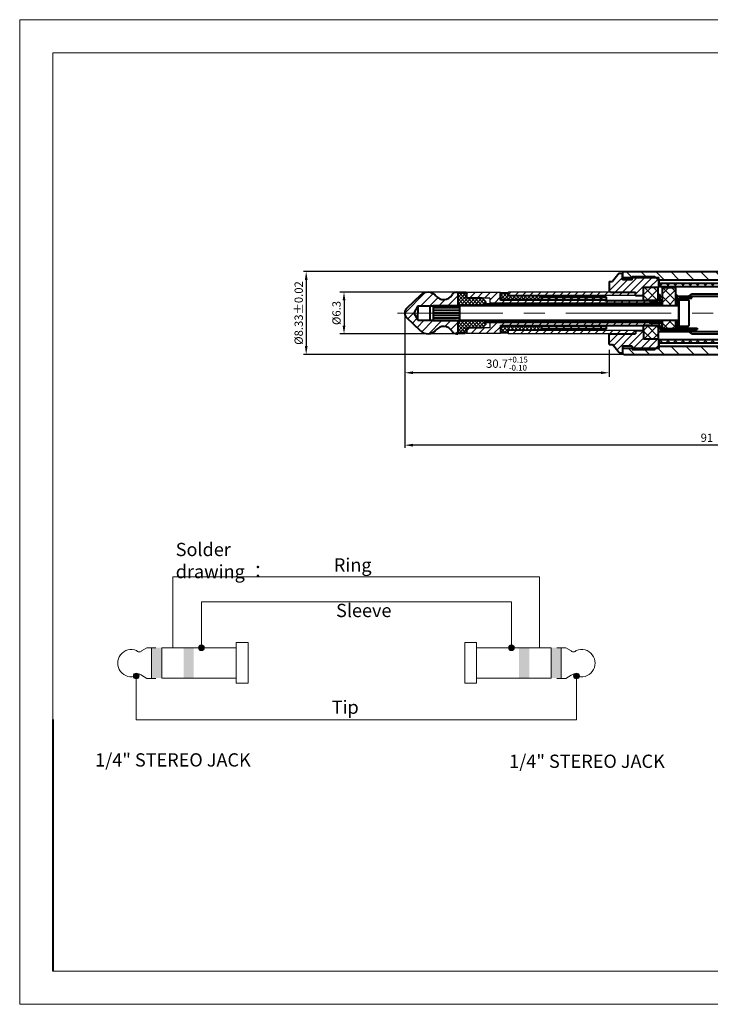
# Model space of a CAD drawing. Units: millimetres. Extents: x 2786 to 3206, y -187 to 110.
# Drawn here: x 2786 to 2994, y -187 to 110 of the extents above; entities that cross this region are included whole.
import ezdxf

# ---------------------------------------------------------------- set-up
doc = ezdxf.new("R2010")
doc.units = ezdxf.units.MM
doc.linetypes.add('ACAD_ISO08W100', pattern=[36, 24, -3, 6, -3])
doc.linetypes.add('CENTER', pattern=[50.8, 31.75, -6.35, 6.35, -6.35])
doc.layers.get('0').update_dxf_attribs({"lineweight": 40})
for name, color, linetype, lineweight in [('中心线层', 6, 'CENTER', 18), ('切线层', 7, 'Continuous', 18), ('剖面线层', 3, 'Continuous', 18), ('尺寸线层', 1, 'Continuous', 18), ('文本层', 7, 'Continuous', 18)]:
    doc.layers.add(name, color=color, linetype=linetype, lineweight=lineweight)
doc.styles.add('1', font='txt')
doc.styles.get("Standard").update_dxf_attribs({"font": 'swisscl.ttf'})
doc.dimstyles.new('ISO-25', dxfattribs={"dimtxt": 2.5, "dimasz": 2.5, "dimexe": 0.8, "dimexo": 0.2, "dimtad": 1, "dimlfac": 0.333333, "dimdsep": 46, "dimtxsty": 'Standard', "dimcen": 2.5, "dimadec": 0, "dimazin": 0, "dimtfac": 1, "dimtmove": 0, "dimatfit": 3, "dimfxl": 1, "dimarcsym": 0})
doc.dimstyles.get("Standard").update_dxf_attribs({"dimtxt": 2.5, "dimasz": 2.5, "dimexe": 1.25, "dimexo": 0.625, "dimtad": 1, "dimlfac": 0.5, "dimdsep": 46, "dimlunit": 6, "dimtxsty": 'Standard', "dimcen": 2.5, "dimadec": 0, "dimazin": 0, "dimtm": 0.1, "dimtfac": 0.5, "dimtmove": 0, "dimatfit": 3, "dimfxl": 1, "dimtolj": 1, "dimarcsym": 0})

# ---------------------------------------------------------------- blocks, each defined once
blk = doc.blocks.new('*D102')
at = {"layer": 'Defpoints', "color": 0}
for p in [(2901.8, 21.06), (2963.5, 10.69), (2901.8, 3.17)]:
    blk.add_point(p, dxfattribs=at)
at = {"layer": '尺寸线层', "color": 0, "lineweight": -2}
for p, q in [((2901.8, 20.44), (2901.8, 1.92)), ((2963.5, 10.06), (2963.5, 1.92)), ((2961, 3.17), (2904.3, 3.17))]:
    blk.add_line(p, q, dxfattribs=at)
at = {"layer": '尺寸线层', "color": 0}
for points in [[(2904.3, 3.59), (2904.3, 2.75), (2901.8, 3.17)], [(2961, 3.59), (2961, 2.75), (2963.5, 3.17)]]:
    blk.add_solid(points, dxfattribs=at)
at = {"layer": '尺寸线层', "color": 0, "insert": (2932.65, 5.9), "char_height": 2.5, "attachment_point": 5}
blk.add_mtext('\\A1;30.7{\\H0.7x;\\S+0.15^ -0.10;}', dxfattribs=at)
blk = doc.blocks.new('_None')
blk = doc.blocks.new('*D103')
at = {"layer": 'Defpoints', "color": 0}
for p in [(2921, 27.49), (2883.49, 14.89), (2920.7, 14.89)]:
    blk.add_point(p, dxfattribs=at)
at = {"layer": '尺寸线层', "color": 0, "lineweight": -2}
for p, q in [((2920.38, 27.49), (2882.24, 27.49)), ((2883.49, 24.99), (2883.49, 17.39)), ((2920.07, 14.89), (2882.24, 14.89))]:
    blk.add_line(p, q, dxfattribs=at)
at = {"layer": '尺寸线层', "color": 0}
for points in [[(2883.07, 24.99), (2883.91, 24.99), (2883.49, 27.49)], [(2883.07, 17.39), (2883.91, 17.39), (2883.49, 14.89)]]:
    blk.add_solid(points, dxfattribs=at)
at = {"layer": '尺寸线层', "color": 0, "insert": (2881.55, 21.19), "char_height": 2.5, "attachment_point": 5, "rotation": 90}
blk.add_mtext('%%c6.3', dxfattribs=at)
blk = doc.blocks.new('*D105')
at = {"layer": 'Defpoints', "color": 0}
for p in [(2968.6, 33.69), (2872.08, 8.69), (2967.9, 8.69)]:
    blk.add_point(p, dxfattribs=at)
at = {"layer": '尺寸线层', "color": 0, "lineweight": -2}
for p, q in [((2968.4, 33.69), (2871.28, 33.69)), ((2872.08, 31.19), (2872.08, 11.19)), ((2967.7, 8.69), (2871.28, 8.69))]:
    blk.add_line(p, q, dxfattribs=at)
at = {"layer": '尺寸线层', "color": 0}
for points in [[(2871.67, 31.19), (2872.5, 31.19), (2872.08, 33.69)], [(2871.67, 11.19), (2872.5, 11.19), (2872.08, 8.69)]]:
    blk.add_solid(points, dxfattribs=at)
at = {"layer": '尺寸线层', "color": 0, "insert": (2870.14, 21.19), "char_height": 2.5, "attachment_point": 5, "rotation": 90}
blk.add_mtext('%%c8.33%%p0.02', dxfattribs=at)
blk = doc.blocks.new('*D101')
at = {"layer": 'Defpoints', "color": 0}
for p in [(2901.81, 21.19), (3084.2, 21.19), (2901.81, -18.68)]:
    blk.add_point(p, dxfattribs=at)
at = {"layer": '尺寸线层', "color": 0, "lineweight": -2}
for p, q in [((2901.81, 20.99), (2901.81, -19.48)), ((3084.2, 20.99), (3084.2, -19.48)), ((3081.7, -18.68), (2904.31, -18.68))]:
    blk.add_line(p, q, dxfattribs=at)
at = {"layer": '尺寸线层', "color": 0}
for points in [[(2904.31, -18.26), (2904.31, -19.09), (2901.81, -18.68)], [(3081.7, -18.26), (3081.7, -19.09), (3084.2, -18.68)]]:
    blk.add_solid(points, dxfattribs=at)
at = {"layer": '尺寸线层', "color": 0, "insert": (2993, -16.77), "char_height": 2.5, "attachment_point": 5}
blk.add_mtext('91', dxfattribs=at)

msp = doc.modelspace()

# ---------------------------------------------------------------- hatches: boundary and pattern name
at = {"layer": '切线层', "lineweight": 20}
for points in [[(2841.315, -79.781, 1), (2839.578, -79.781, 1)], [(2934.873, -79.781, 1), (2933.136, -79.781, 1)], [(2821.669, -88.305, 1), (2819.932, -88.305, 1)], [(2954.519, -88.305, 1), (2952.782, -88.305, 1)]]:
    msp.add_hatch(color=0, dxfattribs=at).paths.add_polyline_path(points)
at = {"layer": '剖面线层'}
h = msp.add_hatch(dxfattribs=at)
h.set_pattern_fill('ANSI31', color=256, scale=0.5, angle=180, style=0)
h.set_pattern_definition([(225, (3020.9738, 231.2994), (1.122532, -1.122532), [])])
h.paths.add_polyline_path([(2971.497, 27.487), (2971.497, 26.487), (2973.897, 26.487), (2973.897, 28.987), (2978.497, 28.987), (2978.497, 30.987), (2978.297, 31.187), (2970.497, 31.187), (2967.497, 31.187), (2967.497, 33.187), (2966.497, 33.187), (2964.497, 30.687), (2963.497, 30.687), (2963.497, 27.887), (2963.897, 27.487)])
h.paths.add_polyline_path([(2963.897, 14.887), (2963.497, 14.487), (2963.497, 11.687), (2964.497, 11.687), (2966.497, 9.187), (2967.497, 9.187), (2967.497, 11.187), (2970.497, 11.187), (2978.297, 11.187), (2978.497, 11.387), (2978.497, 13.387), (2973.897, 13.387), (2973.897, 15.887), (2971.497, 15.887), (2971.497, 14.887)])
h.paths.add_polyline_path([(2970.497, 11.187), (2970.497, 10.187), (2977.297, 10.187), (2978.297, 11.187)], flags=16)
h.paths.add_polyline_path([(2978.297, 31.187), (2977.297, 32.187), (2970.497, 32.187), (2970.497, 31.187)], flags=16)
h = msp.add_hatch(dxfattribs=at)
h.set_pattern_fill('ANSI31', color=256, angle=90, style=0)
h.set_pattern_definition([(135, (2733.2772, -202.4496), (-2.245064, -2.245064), [])])
h.paths.add_polyline_path([(3007.497, 31.187), (3007.497, 31.887), (3018.497, 31.887), (3018.497, 33.287), (3018.097, 33.687), (2967.897, 33.687), (2967.497, 33.287), (2967.497, 31.887), (2978.497, 31.887), (2978.497, 31.187)])
h.paths.add_polyline_path([(2978.497, 11.187), (2978.497, 10.487), (2967.497, 10.487), (2967.497, 9.087), (2967.897, 8.687), (3018.097, 8.687), (3018.497, 9.087), (3018.497, 10.487), (3007.497, 10.487), (3007.497, 11.187)])
h = msp.add_hatch(dxfattribs=at)
h.set_pattern_fill('ANSI37', color=256, scale=0.5, angle=90, style=0)
h.set_pattern_definition([(135, (2784.828, -184.8711), (-1.122532, -1.122532), []), (225, (2784.828, -184.8711), (1.122532, -1.122532), [])])
h.paths.add_polyline_path([(3004.164, 30.187), (2978.497, 30.187), (2978.497, 29.187), (3003.784, 29.187)])
h.paths.add_polyline_path([(3007.497, 30.187), (3004.164, 30.187), (3003.784, 29.187), (3007.497, 29.187)])
at = {"layer": '剖面线层', "linetype": 'CENTER'}
h = msp.add_hatch(dxfattribs=at)
h.set_pattern_fill('ANSI37', color=256, scale=6, style=0)
h.set_pattern_definition([(225, (3079.4241, 403.8349), (0.5303301, -0.5303301), []), (315, (3079.4241, 403.8349), (0.5303301, 0.5303301), [])])
h.paths.add_polyline_path([(2917.797, 23.487), (2917.797, 27.187), (2920.497, 27.187), (2920.497, 25.687), (2925.197, 25.687), (2926.197, 24.687), (2926.197, 23.487)])
at = {"layer": '剖面线层'}
h = msp.add_hatch(dxfattribs=at)
h.set_pattern_fill('ANSI37', color=256, scale=0.25, style=0)
h.set_pattern_definition([(45, (2857.9647, -188.916), (-0.561266, 0.561266), []), (135, (2857.9647, -188.916), (-0.561266, -0.561266), [])])
h.paths.add_polyline_path([(2943.097, 25.187), (2943.097, 25.847), (2942.592, 26.392), (2932.897, 26.487), (2932.897, 27.187), (2930.697, 27.187), (2930.697, 25.187)])
h.paths.add_polyline_path([(2930.697, 17.187), (2930.697, 15.187), (2932.897, 15.187), (2932.897, 15.887), (2942.592, 15.982), (2943.097, 16.487), (2943.097, 17.187)])
h = msp.add_hatch(dxfattribs=at)
h.set_pattern_fill('ANSI37', color=256, scale=0.6, style=0)
h.set_pattern_definition([(315, (2857.9647, 231.2891), (-1.347038, -1.347038), []), (225, (2857.9647, 231.2891), (-1.347038, 1.347038), [])])
h.paths.add_polyline_path([(2978.297, 24.987), (2973.897, 24.987), (2973.897, 26.787), (2973.897, 28.987), (2978.297, 28.987)])
h = msp.add_hatch(dxfattribs=at)
h.set_pattern_fill('ANSI31', color=256, scale=0.3, style=0)
h.set_pattern_definition([(45, (2857.9647, -188.916), (-0.6735192, 0.6735192), [])])
h.paths.add_polyline_path([(2978.897, 26.787), (2978.297, 26.787), (2978.297, 24.987), (2978.897, 24.987)])
h.paths.add_polyline_path([(2988.497, 16.187), (2978.897, 16.187), (2978.897, 17.387), (2978.297, 17.387), (2978.297, 16.187, 0.4142136), (2978.897, 15.587), (2988.497, 15.587)])
h = msp.add_hatch(dxfattribs=at)
h.set_pattern_fill('ANSI37', color=256, scale=0.6, style=0)
h.set_pattern_definition([(45, (2857.9647, -188.916), (-1.347038, 1.347038), []), (135, (2857.9647, -188.916), (-1.347038, -1.347038), [])])
h.paths.add_polyline_path([(2983.497, 28.787), (2979.497, 28.787), (2979.497, 23.387), (2983.497, 23.387)])
h.paths.add_polyline_path([(2983.497, 16.387), (2983.497, 18.993), (2979.497, 18.993), (2979.497, 16.387)])
h = msp.add_hatch(dxfattribs=at)
h.set_pattern_fill('ANSI31', color=256, scale=0.4, style=0)
h.set_pattern_definition([(45, (2857.9647, -188.916), (-0.8980256, 0.8980256), [])])
h.paths.add_polyline_path([(2988.497, 26.287), (2985.183, 26.287), (2985.066, 25.687), (2988.497, 25.687)])
h.paths.add_polyline_path([(2985.183, 26.287), (2983.897, 26.287), (2983.897, 23.387), (2984.551, 23.387), (2984.551, 23.394), (2984.551, 25.687), (2985.066, 25.687)])
h.paths.add_polyline_path([(2984.551, 18.994), (2983.897, 18.993), (2983.897, 16.687), (2984.551, 16.687)])
at = {"layer": '剖面线层', "linetype": 'CENTER'}
h = msp.add_hatch(dxfattribs=at)
h.set_pattern_fill('ANSI37', color=256, scale=6, style=0)
h.set_pattern_definition([(135, (3079.4241, -361.4618), (0.5303301, 0.5303301), []), (45, (3079.4241, -361.4618), (0.5303301, -0.5303301), [])])
h.paths.add_polyline_path([(2917.797, 18.887), (2917.797, 15.187), (2920.497, 15.187), (2920.497, 16.687), (2925.197, 16.687), (2926.197, 17.687), (2926.197, 18.887)])
at = {"layer": '剖面线层'}
h = msp.add_hatch(dxfattribs=at)
h.set_pattern_fill('ANSI37', color=256, scale=0.6, style=0)
h.set_pattern_definition([(45, (2857.9647, -188.916), (-1.347038, 1.347038), []), (135, (2857.9647, -188.916), (-1.347038, -1.347038), [])])
h.paths.add_polyline_path([(2978.297, 17.387), (2973.897, 17.387), (2973.897, 15.587), (2973.897, 13.387), (2978.297, 13.387)])
h = msp.add_hatch(dxfattribs=at)
h.set_pattern_fill('ANSI37', color=256, scale=0.5, angle=90, style=0)
h.set_pattern_definition([(225, (2784.828, 227.2442), (-1.122532, 1.122532), []), (135, (2784.828, 227.2442), (1.122532, 1.122532), [])])
h.paths.add_polyline_path([(3004.164, 12.187), (2978.497, 12.187), (2978.497, 13.187), (3003.784, 13.187)])
h.paths.add_polyline_path([(3007.497, 12.187), (3004.164, 12.187), (3003.784, 13.187), (3007.497, 13.187)])
at = {"layer": '文本层', "linetype": 'ACAD_ISO08W100', "lineweight": 20}
for points in [[(2825.427, -84.369), (2828.492, -84.369), (2828.489, -79.781), (2825.427, -79.781)], [(2835.082, -84.369), (2838.147, -84.369), (2838.143, -79.781), (2835.082, -79.781)], [(2939.404, -84.369), (2936.339, -84.369), (2936.343, -79.781), (2939.404, -79.781)], [(2949.024, -84.369), (2945.959, -84.369), (2945.963, -79.781), (2949.024, -79.781)], [(2828.496, -88.942), (2825.434, -88.947), (2825.427, -84.364), (2828.492, -84.362)], [(2838.15, -88.942), (2835.089, -88.947), (2835.082, -84.364), (2838.147, -84.362)], [(2936.336, -88.942), (2939.397, -88.947), (2939.404, -84.364), (2936.339, -84.362)], [(2945.956, -88.942), (2949.017, -88.947), (2949.024, -84.364), (2945.959, -84.362)]]:
    msp.add_hatch(color=256, dxfattribs=at).paths.add_polyline_path(points)

# ---------------------------------------------------------------- linework, layer by layer
for p, q in [((2966.497, 33.187), (2964.497, 30.687)), ((2966.497, 33.187), (2967.497, 33.187)), ((2967.497, 33.287), (2967.897, 33.687)), ((2967.497, 33.287), (2967.497, 31.887)), ((2967.497, 31.887), (2967.497, 33.187)), ((2967.497, 31.187), (2967.497, 33.187)), ((2967.897, 33.687), (3018.097, 33.687)), ((2963.497, 30.687), (2963.497, 27.487)), ((2963.497, 30.687), (2964.497, 30.687)), ((2967.497, 31.887), (2978.497, 31.887)), ((2970.497, 31.187), (2967.497, 31.187)), ((2970.497, 32.187), (2977.297, 32.187)), ((2970.497, 31.187), (2970.497, 32.187)), ((2977.297, 32.187), (2978.497, 30.987)), ((2978.497, 28.987), (2978.497, 31.887)), ((2978.497, 31.187), (3007.497, 31.187)), ((2978.497, 28.987), (2978.497, 30.987)), ((2978.497, 30.987), (2978.497, 28.987)), ((2978.497, 30.187), (3007.497, 30.187)), ((2920.497, 27.387), (2920.497, 27.187)), ((2930.697, 25.187), (2930.697, 27.387)), ((2932.897, 27.187), (2930.697, 27.187)), ((2930.697, 27.187), (2932.897, 27.187)), ((2930.697, 27.187), (2930.697, 24.987)), ((2932.897, 27.187), (2932.897, 26.487)), ((2932.897, 27.187), (2932.897, 26.487)), ((2963.897, 27.487), (2963.497, 27.887)), ((2963.897, 27.487), (2971.497, 27.487)), ((2971.497, 26.487), (2971.497, 27.487)), ((2973.897, 24.987), (2973.897, 28.987)), ((2973.897, 28.987), (2978.497, 28.987)), ((2973.897, 28.987), (2978.497, 28.987)), ((2973.897, 26.487), (2973.897, 28.987)), ((2973.897, 26.487), (2973.897, 28.787)), ((2973.897, 26.445), (2973.897, 28.787)), ((2978.297, 24.987), (2978.297, 28.987)), ((2978.297, 26.787), (2978.897, 26.787)), ((2978.497, 29.187), (3007.497, 29.187)), ((2978.897, 24.987), (2978.897, 26.787)), ((2983.497, 28.787), (2979.497, 28.787)), ((2979.497, 28.787), (2979.497, 23.387)), ((2983.497, 28.787), (2983.497, 23.387)), ((2988.497, 26.978), (2987.423, 26.299)), ((2988.497, 26.978), (2997.469, 26.978)), ((2917.797, 23.787), (2917.797, 23.387)), ((2926.197, 23.987), (2979.497, 23.987)), ((2926.197, 23.987), (2926.197, 23.387)), ((2943.097, 25.187), (2930.697, 25.187)), ((2943.097, 25.187), (2930.697, 25.187)), ((2942.592, 26.392), (2932.897, 26.487)), ((2932.897, 26.487), (2942.592, 26.392)), ((2943.097, 25.887), (2942.592, 26.392)), ((2942.592, 26.392), (2943.097, 25.847)), ((2962.753, 25.987), (2943.097, 25.987)), ((2943.097, 25.987), (2943.097, 24.987)), ((2943.097, 25.887), (2943.097, 24.987)), ((2943.097, 25.847), (2943.097, 25.187)), ((2962.753, 25.187), (2943.097, 25.187)), ((2962.153, 24.987), (2978.153, 24.987)), ((2962.753, 24.987), (2962.753, 25.987)), ((2971.497, 26.487), (2973.897, 26.487)), ((2978.897, 24.987), (2973.897, 24.987)), ((2978.897, 26.187), (2979.497, 26.187)), ((2983.497, 26.687), (2983.897, 26.687)), ((2983.897, 26.687), (2983.897, 23.387)), ((2983.897, 26.287), (2988.497, 26.287)), ((2984.551, 25.687), (2984.551, 16.687)), ((2984.551, 25.687), (2988.497, 25.687)), ((2984.551, 17.194), (2984.551, 25.194)), ((2984.551, 25.194), (2987.351, 25.194)), ((2987.551, 24.994), (2987.551, 17.394)), ((2988.497, 25.687), (2988.497, 26.287)), ((2988.497, 26.287), (2997.497, 26.287)), ((2905.797, 23.387), (2904.527, 21.187)), ((2904.527, 21.187), (2905.797, 18.987)), ((2907.896, 23.387), (2908.896, 23.387)), ((2909.353, 23.387), (2909.353, 18.987)), ((2909.353, 23.387), (2910.353, 23.387)), ((2910.353, 23.487), (2910.353, 18.887)), ((2910.353, 23.487), (2918.353, 23.487)), ((2910.353, 22.887), (2918.353, 22.887)), ((2910.353, 22.087), (2918.353, 22.087)), ((2910.353, 21.287), (2918.353, 21.287)), ((2984.551, 23.387), (2917.397, 23.387)), ((2918.353, 23.487), (2918.353, 18.887)), ((2984.551, 23.394), (2984.551, 18.994)), ((2987.551, 23.394), (2987.551, 18.994)), ((2907.896, 18.987), (2908.896, 18.987)), ((2909.353, 18.987), (2910.353, 18.987)), ((2910.353, 20.487), (2918.353, 20.487)), ((2910.353, 19.687), (2918.353, 19.687)), ((2910.353, 18.887), (2918.353, 18.887)), ((2917.797, 18.987), (2917.797, 14.937)), ((2918.353, 18.987), (2984.551, 18.994)), ((2926.197, 18.987), (2982.197, 18.987)), ((2926.197, 18.987), (2926.197, 18.387)), ((2926.197, 18.387), (2979.497, 18.387)), ((2979.497, 18.987), (2979.497, 16.187)), ((2983.497, 18.987), (2983.497, 16.187)), ((2983.897, 18.987), (2983.897, 16.587)), ((2930.697, 17.387), (2930.697, 15.187)), ((2943.097, 17.187), (2930.697, 17.187)), ((2932.897, 15.187), (2930.697, 15.187)), ((2942.592, 15.982), (2932.878, 15.887)), ((2932.897, 15.887), (2932.897, 15.187)), ((2943.097, 16.487), (2942.592, 15.982)), ((2943.097, 17.387), (2943.097, 16.387)), ((2943.097, 17.387), (2943.097, 16.487)), ((2962.753, 17.187), (2943.097, 17.187)), ((2962.753, 16.387), (2943.097, 16.387)), ((2962.153, 17.387), (2978.153, 17.387)), ((2962.753, 16.387), (2962.753, 17.387)), ((2963.897, 14.887), (2963.497, 14.487)), ((2963.497, 11.687), (2963.497, 14.887)), ((2963.897, 14.887), (2971.497, 14.887)), ((2971.497, 15.887), (2973.897, 15.887)), ((2971.497, 15.887), (2971.497, 14.887)), ((2978.897, 17.387), (2973.897, 17.387)), ((2973.897, 15.587), (2973.897, 17.387)), ((2973.897, 15.987), (2973.897, 13.387)), ((2973.897, 15.887), (2973.897, 13.387)), ((2973.897, 15.587), (2973.897, 15.887)), ((2978.297, 17.387), (2978.297, 13.387)), ((2978.897, 17.387), (2978.897, 16.187)), ((2978.897, 17.387), (2978.897, 16.187)), ((2978.897, 16.187), (2990.08, 16.187)), ((2978.897, 16.187), (2979.497, 16.187)), ((2978.897, 15.587), (2988.497, 15.587)), ((2983.497, 16.387), (2979.497, 16.387)), ((2983.897, 16.687), (2984.551, 16.687)), ((2983.897, 16.587), (2990.08, 16.587)), ((2984.551, 17.194), (2987.351, 17.194)), ((2988.481, 14.902), (2987.65, 15.582)), ((2988.38, 15.587), (2997.497, 15.587)), ((2988.481, 14.902), (2997.545, 14.902)), ((2990.08, 16.587), (2990.08, 16.187)), ((2973.897, 13.387), (2978.497, 13.387)), ((2973.897, 13.387), (2978.497, 13.387)), ((2978.497, 13.387), (2978.497, 11.387)), ((2978.497, 13.387), (2978.497, 10.487)), ((2978.497, 11.387), (2978.497, 13.387)), ((2978.497, 13.187), (3007.497, 13.187)), ((2978.497, 12.187), (3007.497, 12.187)), ((2963.497, 11.687), (2964.497, 11.687)), ((2966.497, 9.187), (2964.497, 11.687)), ((2966.497, 9.187), (2967.497, 9.187)), ((2970.497, 11.187), (2967.497, 11.187)), ((2967.497, 11.187), (2967.497, 9.187)), ((2967.497, 10.487), (2967.497, 9.087)), ((2978.497, 10.487), (2967.497, 10.487)), ((2967.497, 9.087), (2967.897, 8.687)), ((2970.497, 11.187), (2970.497, 10.187)), ((2970.497, 10.187), (2977.297, 10.187)), ((2977.297, 10.187), (2978.497, 11.387)), ((2978.497, 11.187), (3007.497, 11.187)), ((2967.897, 8.687), (3018.097, 8.687)), ((2795.617, -101.408), (2795.617, -177.339))]:
    msp.add_line(p, q)
at = {"linetype": 'Continuous'}
for p, q in [((2917.457, 27.437), (2917.797, 27.437)), ((2917.797, 27.437), (2917.797, 23.787)), ((2917.797, 27.187), (2917.797, 23.387)), ((2920.497, 27.187), (2917.797, 27.187)), ((2920.497, 27.187), (2920.497, 25.687)), ((2906.606, 26.569), (2902.428, 22.644)), ((2925.197, 25.687), (2920.497, 25.687)), ((2926.197, 24.687), (2925.197, 25.687)), ((2926.197, 24.687), (2926.197, 23.387)), ((2905.797, 23.387), (2917.397, 23.387)), ((2905.797, 23.387), (2905.797, 21.187)), ((2905.797, 18.987), (2905.797, 21.187)), ((2926.197, 23.487), (2917.797, 23.487)), ((2906.606, 15.804), (2902.428, 19.729)), ((2905.797, 18.987), (2917.397, 18.987)), ((2917.797, 18.987), (2917.797, 15.187)), ((2926.197, 18.887), (2917.797, 18.887)), ((2926.197, 18.987), (2926.197, 17.687)), ((2917.457, 14.937), (2917.797, 14.937)), ((2920.497, 15.187), (2917.797, 15.187)), ((2925.197, 16.687), (2920.497, 16.687)), ((2920.497, 16.687), (2920.497, 14.987)), ((2926.197, 17.687), (2925.197, 16.687))]:
    msp.add_line(p, q, dxfattribs=at)
at = {"lineweight": -2}
for p, q in [((2930.697, 27.387), (2920.497, 27.387)), ((2930.697, 27.387), (2930.697, 24.987)), ((2933.097, 27.487), (2932.897, 27.287)), ((2971.297, 27.487), (2933.097, 27.487)), ((2963.497, 27.887), (2963.497, 27.487)), ((2971.497, 27.487), (2963.897, 27.487)), ((2971.497, 27.287), (2971.297, 27.487)), ((2971.497, 27.487), (2971.497, 26.487)), ((2971.497, 26.487), (2971.497, 27.287)), ((2920.897, 25.687), (2920.497, 26.087)), ((2920.897, 25.687), (2920.497, 26.087)), ((2927.497, 25.687), (2920.897, 25.687)), ((2927.497, 25.687), (2927.497, 24.187)), ((2975.697, 24.187), (2927.497, 24.187)), ((2927.497, 24.187), (2927.497, 23.987)), ((2978.897, 24.987), (2930.697, 24.987)), ((2971.497, 26.487), (2932.897, 26.487)), ((2979.197, 24.387), (2975.697, 24.387)), ((2975.697, 24.387), (2975.697, 23.987)), ((2975.697, 24.387), (2975.697, 23.987)), ((2927.497, 18.387), (2927.497, 16.687)), ((2975.697, 18.187), (2927.497, 18.187)), ((2975.697, 18.387), (2975.697, 17.987)), ((2975.697, 18.387), (2975.697, 17.987)), ((2979.197, 17.987), (2975.697, 17.987)), ((2920.897, 16.687), (2920.497, 16.287)), ((2920.897, 16.687), (2920.497, 16.287)), ((2930.697, 14.987), (2920.497, 14.987)), ((2927.497, 16.687), (2920.897, 16.687)), ((2978.897, 17.387), (2930.697, 17.387)), ((2930.697, 17.387), (2930.697, 14.987)), ((2971.497, 15.887), (2932.897, 15.887)), ((2933.097, 14.887), (2932.897, 15.087)), ((2971.297, 14.887), (2933.097, 14.887)), ((2971.497, 14.887), (2963.897, 14.887)), ((2971.297, 14.887), (2971.497, 15.087)), ((2971.497, 14.887), (2971.497, 15.887)), ((2971.497, 15.087), (2971.497, 15.887)), ((2988.497, 16.187), (2988.497, 15.587))]:
    msp.add_line(p, q, dxfattribs=at)
at = {"lineweight": 20}
for p, q in [((2942.447, -58.415), (2831.809, -58.415)), ((2831.809, -58.415), (2831.809, -79.781)), ((2942.447, -58.415), (2942.447, -79.781)), ((2934.005, -65.888), (2840.447, -65.888)), ((2840.447, -65.888), (2840.447, -79.781)), ((2934.005, -65.888), (2934.005, -79.781)), ((2828.489, -79.781), (2850.985, -79.781)), ((2945.963, -79.781), (2923.466, -79.781)), ((2820.801, -101.566), (2820.801, -88.305)), ((2828.489, -88.959), (2850.985, -88.959)), ((2945.963, -88.959), (2923.466, -88.959)), ((2953.651, -101.566), (2953.651, -88.305)), ((2820.801, -101.566), (2953.651, -101.566))]:
    msp.add_line(p, q, dxfattribs=at)
at = {"lineweight": 5}
for p, q in [((2795.617, -177.339), (2795.617, -81.141)), ((2923.392, -177.339), (2992.151, -177.339))]:
    msp.add_line(p, q, dxfattribs=at)
at = {"color": 0, "lineweight": 5}
for points in [[(2785.617, -187.339), (3205.617, -187.339), (3205.617, 109.661), (2785.617, 109.661)], [(2795.617, -177.339), (3195.617, -177.339), (3195.617, 99.661), (2795.617, 99.661)]]:
    msp.add_lwpolyline(points, close=True, dxfattribs=at)
at = {"linetype": 'Continuous'}
for centre, radius, start, end in [((2908.797, 24.237), 3.2, 40.18916, 133.20618), ((2917.457, 25.837), 1.6, 90, 148.53727), ((2913.533, 28.237), 3, 220.18916, 328.53727), ((2903.797, 21.187), 2, 133.20618, 226.79382), ((2908.797, 18.137), 3.2, 226.79382, 319.81084), ((2913.533, 14.136), 3, 31.46273, 139.81084), ((2917.457, 16.537), 1.6, 211.46273, 270)]:
    msp.add_arc(centre, radius, start, end, dxfattribs=at)
for centre, radius, start, end in [((2979.197, 24.687), 0.3, 270, 0), ((2987.351, 24.994), 0.2, 0, 90), ((2979.197, 17.687), 0.3, 0, 90), ((2978.897, 16.187), 0.6, 180, 270), ((2987.351, 17.394), 0.2, 270, 0)]:
    msp.add_arc(centre, radius, start, end)
at = {"layer": 'Defpoints', "color": 0, "linetype": 'ByBlock'}
for p in [(2917.797, 23.487), (2917.797, 18.887)]:
    msp.add_point(p, dxfattribs=at)
at = {"layer": '中心线层'}
msp.add_line((2899.64, 21.187), (3086.464, 21.187), dxfattribs=at)
at = {"layer": '切线层', "lineweight": 20}
for centre in [(2840.447, -79.781), (2934.005, -79.781), (2820.801, -88.305), (2953.651, -88.305)]:
    msp.add_circle(centre, 0.869, dxfattribs=at)
at = {"layer": '剖面线层'}
for p, q in [((2901.812, 21.187), (2907.948, 27.322)), ((2906.706, 23.387), (2910.353, 27.033)), ((2920.497, 27.047), (2920.836, 27.387)), ((2921.381, 25.687), (2923.081, 27.387)), ((2923.627, 25.687), (2925.327, 27.387)), ((2925.872, 25.687), (2927.572, 27.387)), ((2927.497, 25.067), (2929.817, 27.387)), ((2933.878, 27.487), (2932.878, 26.487)), ((2936.123, 27.487), (2935.123, 26.487)), ((2938.368, 27.487), (2937.368, 26.487)), ((2940.613, 27.487), (2939.613, 26.487)), ((2942.858, 27.487), (2941.858, 26.487)), ((2945.103, 27.487), (2944.103, 26.487)), ((2947.348, 27.487), (2946.348, 26.487)), ((2949.593, 27.487), (2948.593, 26.487)), ((2951.838, 27.487), (2950.838, 26.487)), ((2954.083, 27.487), (2953.083, 26.487)), ((2956.328, 27.487), (2955.328, 26.487)), ((2958.573, 27.487), (2957.573, 26.487)), ((2960.819, 27.487), (2959.819, 26.487)), ((2963.064, 27.487), (2962.064, 26.487)), ((2965.309, 27.487), (2964.309, 26.487)), ((2967.554, 27.487), (2966.554, 26.487)), ((2969.799, 27.487), (2968.799, 26.487)), ((2971.497, 26.94), (2971.044, 26.487)), ((2909.501, 23.487), (2911.802, 25.788)), ((2912.195, 23.487), (2913.979, 25.271)), ((2914.889, 23.487), (2917.797, 26.395)), ((2926.685, 23.387), (2927.285, 23.987)), ((2927.716, 23.387), (2927.116, 23.987)), ((2928.862, 24.187), (2930.697, 26.022)), ((2928.93, 23.387), (2929.53, 23.987)), ((2929.961, 23.387), (2929.361, 23.987)), ((2931.107, 24.187), (2931.907, 24.987)), ((2931.175, 23.387), (2931.775, 23.987)), ((2932.207, 23.387), (2931.607, 23.987)), ((2933.352, 24.187), (2934.152, 24.987)), ((2933.42, 23.387), (2934.02, 23.987)), ((2934.452, 23.387), (2933.852, 23.987)), ((2935.597, 24.187), (2936.397, 24.987)), ((2935.665, 23.387), (2936.265, 23.987)), ((2936.697, 23.387), (2936.097, 23.987)), ((2937.842, 24.187), (2938.642, 24.987)), ((2937.91, 23.387), (2938.51, 23.987)), ((2938.942, 23.387), (2938.342, 23.987)), ((2940.087, 24.187), (2940.887, 24.987)), ((2940.155, 23.387), (2940.755, 23.987)), ((2941.187, 23.387), (2940.587, 23.987)), ((2942.332, 24.187), (2943.132, 24.987)), ((2942.4, 23.387), (2943, 23.987)), ((2943.432, 23.387), (2942.832, 23.987)), ((2943.097, 25.873), (2943.211, 25.987)), ((2943.758, 25.187), (2943.097, 25.847)), ((2944.577, 24.187), (2945.377, 24.987)), ((2944.645, 23.387), (2945.245, 23.987)), ((2944.656, 25.187), (2945.456, 25.987)), ((2945.677, 23.387), (2945.077, 23.987)), ((2946.003, 25.187), (2945.203, 25.987)), ((2946.822, 24.187), (2947.622, 24.987)), ((2946.89, 23.387), (2947.49, 23.987)), ((2946.901, 25.187), (2947.701, 25.987)), ((2947.922, 23.387), (2947.322, 23.987)), ((2948.248, 25.187), (2947.448, 25.987)), ((2949.067, 24.187), (2949.867, 24.987)), ((2949.135, 23.387), (2949.735, 23.987)), ((2949.146, 25.187), (2949.946, 25.987)), ((2950.167, 23.387), (2949.567, 23.987)), ((2950.493, 25.187), (2949.693, 25.987)), ((2951.312, 24.187), (2952.112, 24.987)), ((2951.381, 23.387), (2951.981, 23.987)), ((2951.391, 25.187), (2952.191, 25.987)), ((2952.412, 23.387), (2951.812, 23.987)), ((2952.738, 25.187), (2951.938, 25.987)), ((2953.557, 24.187), (2954.357, 24.987)), ((2953.626, 23.387), (2954.226, 23.987)), ((2953.636, 25.187), (2954.436, 25.987)), ((2954.657, 23.387), (2954.057, 23.987)), ((2954.983, 25.187), (2954.183, 25.987)), ((2955.802, 24.187), (2956.602, 24.987)), ((2955.871, 23.387), (2956.471, 23.987)), ((2955.881, 25.187), (2956.681, 25.987)), ((2956.902, 23.387), (2956.302, 23.987)), ((2957.228, 25.187), (2956.428, 25.987)), ((2958.048, 24.187), (2958.848, 24.987)), ((2958.116, 23.387), (2958.716, 23.987)), ((2958.126, 25.187), (2958.926, 25.987)), ((2959.147, 23.387), (2958.547, 23.987)), ((2959.473, 25.187), (2958.673, 25.987)), ((2960.293, 24.187), (2961.093, 24.987)), ((2960.361, 23.387), (2960.961, 23.987)), ((2960.371, 25.187), (2961.171, 25.987)), ((2961.392, 23.387), (2960.792, 23.987)), ((2961.718, 25.187), (2960.918, 25.987)), ((2962.538, 24.187), (2963.338, 24.987)), ((2962.606, 23.387), (2963.206, 23.987)), ((2963.637, 23.387), (2963.037, 23.987)), ((2964.783, 24.187), (2965.583, 24.987)), ((2964.851, 23.387), (2965.451, 23.987)), ((2965.883, 23.387), (2965.283, 23.987)), ((2967.028, 24.187), (2967.828, 24.987)), ((2967.096, 23.387), (2967.696, 23.987)), ((2968.128, 23.387), (2967.528, 23.987)), ((2969.273, 24.187), (2970.073, 24.987)), ((2969.341, 23.387), (2969.941, 23.987)), ((2970.373, 23.387), (2969.773, 23.987)), ((2971.518, 24.187), (2972.318, 24.987)), ((2971.586, 23.387), (2972.186, 23.987)), ((2972.618, 23.387), (2972.018, 23.987)), ((2973.763, 24.187), (2974.563, 24.987)), ((2973.831, 23.387), (2974.431, 23.987)), ((2974.863, 23.387), (2974.263, 23.987)), ((2976.076, 23.387), (2976.676, 23.987)), ((2976.208, 24.387), (2976.808, 24.987)), ((2976.208, 24.387), (2976.808, 24.987)), ((2977.108, 23.387), (2976.508, 23.987)), ((2978.321, 23.387), (2978.921, 23.987)), ((2978.453, 24.387), (2979.497, 25.43)), ((2978.453, 24.387), (2979.053, 24.987)), ((2979.353, 23.387), (2978.753, 23.987)), ((2901.797, 21.171), (2901.812, 21.187)), ((2902.748, 19.428), (2904.506, 21.187)), ((2904.506, 21.187), (2904.555, 21.235)), ((2904.521, 21.187), (2904.535, 21.2)), ((2904.137, 18.123), (2905.505, 19.491)), ((2905.526, 16.818), (2907.695, 18.987)), ((2906.936, 15.534), (2910.289, 18.887)), ((2909.042, 14.946), (2912.983, 18.887)), ((2913.903, 17.113), (2915.677, 18.887)), ((2915.698, 16.213), (2917.797, 18.313)), ((2926.197, 18.409), (2926.775, 18.987)), ((2926.397, 14.987), (2929.597, 18.187)), ((2928.226, 18.387), (2927.626, 18.987)), ((2928.42, 18.387), (2929.02, 18.987)), ((2930.471, 18.387), (2929.871, 18.987)), ((2930.665, 18.387), (2931.265, 18.987)), ((2931.042, 17.387), (2931.842, 18.187)), ((2932.716, 18.387), (2932.116, 18.987)), ((2932.91, 18.387), (2933.51, 18.987)), ((2933.287, 17.387), (2934.087, 18.187)), ((2934.961, 18.387), (2934.361, 18.987)), ((2935.155, 18.387), (2935.755, 18.987)), ((2935.532, 17.387), (2936.332, 18.187)), ((2937.207, 18.387), (2936.607, 18.987)), ((2937.4, 18.387), (2938, 18.987)), ((2937.777, 17.387), (2938.577, 18.187)), ((2939.452, 18.387), (2938.852, 18.987)), ((2939.645, 18.387), (2940.245, 18.987)), ((2940.022, 17.387), (2940.822, 18.187)), ((2941.697, 18.387), (2941.097, 18.987)), ((2941.89, 18.387), (2942.49, 18.987)), ((2942.267, 17.387), (2943.067, 18.187)), ((2943.942, 18.387), (2943.342, 18.987)), ((2944.135, 18.387), (2944.735, 18.987)), ((2944.512, 17.387), (2945.312, 18.187)), ((2946.187, 18.387), (2945.587, 18.987)), ((2946.381, 18.387), (2946.981, 18.987)), ((2946.757, 17.387), (2947.557, 18.187)), ((2948.432, 18.387), (2947.832, 18.987)), ((2948.626, 18.387), (2949.226, 18.987)), ((2949.002, 17.387), (2949.802, 18.187)), ((2950.677, 18.387), (2950.077, 18.987)), ((2950.871, 18.387), (2951.471, 18.987)), ((2951.248, 17.387), (2952.048, 18.187)), ((2952.922, 18.387), (2952.322, 18.987)), ((2953.116, 18.387), (2953.716, 18.987)), ((2953.493, 17.387), (2954.293, 18.187)), ((2955.167, 18.387), (2954.567, 18.987)), ((2955.361, 18.387), (2955.961, 18.987)), ((2955.738, 17.387), (2956.538, 18.187)), ((2957.412, 18.387), (2956.812, 18.987)), ((2957.606, 18.387), (2958.206, 18.987)), ((2957.983, 17.387), (2958.783, 18.187)), ((2959.657, 18.387), (2959.057, 18.987)), ((2959.851, 18.387), (2960.451, 18.987)), ((2960.228, 17.387), (2961.028, 18.187)), ((2961.902, 18.387), (2961.302, 18.987)), ((2962.096, 18.387), (2962.696, 18.987)), ((2962.473, 17.387), (2963.273, 18.187)), ((2964.147, 18.387), (2963.547, 18.987)), ((2964.341, 18.387), (2964.941, 18.987)), ((2964.718, 17.387), (2965.518, 18.187)), ((2966.392, 18.387), (2965.792, 18.987)), ((2966.586, 18.387), (2967.186, 18.987)), ((2966.963, 17.387), (2967.763, 18.187)), ((2968.637, 18.387), (2968.037, 18.987)), ((2968.831, 18.387), (2969.431, 18.987)), ((2969.208, 17.387), (2970.008, 18.187)), ((2970.883, 18.387), (2970.283, 18.987)), ((2971.076, 18.387), (2971.676, 18.987)), ((2971.453, 17.387), (2972.253, 18.187)), ((2973.128, 18.387), (2972.528, 18.987)), ((2973.321, 18.387), (2973.921, 18.987)), ((2973.698, 17.387), (2974.498, 18.187)), ((2975.373, 18.387), (2974.773, 18.987)), ((2975.566, 18.387), (2976.166, 18.987)), ((2975.943, 17.387), (2976.543, 17.987)), ((2977.618, 18.387), (2977.018, 18.987)), ((2977.811, 18.387), (2978.411, 18.987)), ((2978.188, 17.387), (2978.788, 17.987)), ((2979.497, 18.752), (2979.263, 18.987)), ((2917.146, 14.967), (2917.797, 15.619)), ((2920.497, 15.822), (2921.362, 16.687)), ((2921.907, 14.987), (2923.607, 16.687)), ((2924.152, 14.987), (2925.852, 16.687)), ((2928.642, 14.987), (2930.697, 17.042)), ((2943.097, 16.892), (2943.391, 17.187)), ((2943.577, 16.387), (2943.097, 16.867)), ((2944.836, 16.387), (2945.636, 17.187)), ((2945.822, 16.387), (2945.022, 17.187)), ((2947.081, 16.387), (2947.881, 17.187)), ((2948.068, 16.387), (2947.268, 17.187)), ((2949.326, 16.387), (2950.126, 17.187)), ((2950.313, 16.387), (2949.513, 17.187)), ((2951.571, 16.387), (2952.371, 17.187)), ((2952.558, 16.387), (2951.758, 17.187)), ((2953.817, 16.387), (2954.617, 17.187)), ((2954.803, 16.387), (2954.003, 17.187)), ((2956.062, 16.387), (2956.862, 17.187)), ((2957.048, 16.387), (2956.248, 17.187)), ((2958.307, 16.387), (2959.107, 17.187)), ((2959.293, 16.387), (2958.493, 17.187)), ((2960.552, 16.387), (2961.352, 17.187)), ((2961.538, 16.387), (2960.738, 17.187)), ((2978.897, 16.327), (2979.497, 16.927))]:
    msp.add_line(p, q, dxfattribs=at)
at = {"layer": '剖面线层', "lineweight": -2}
for p, q in [((2933.226, 15.887), (2932.897, 15.558)), ((2935.471, 15.887), (2934.471, 14.887)), ((2937.716, 15.887), (2936.716, 14.887)), ((2939.961, 15.887), (2938.961, 14.887)), ((2942.206, 15.887), (2941.206, 14.887)), ((2944.451, 15.887), (2943.451, 14.887)), ((2946.696, 15.887), (2945.696, 14.887)), ((2948.941, 15.887), (2947.941, 14.887)), ((2951.186, 15.887), (2950.186, 14.887)), ((2953.431, 15.887), (2952.431, 14.887)), ((2955.676, 15.887), (2954.676, 14.887)), ((2957.921, 15.887), (2956.921, 14.887)), ((2960.167, 15.887), (2959.167, 14.887)), ((2962.412, 15.887), (2961.412, 14.887)), ((2964.657, 15.887), (2963.657, 14.887)), ((2966.902, 15.887), (2965.902, 14.887)), ((2969.147, 15.887), (2968.147, 14.887)), ((2971.392, 15.887), (2970.392, 14.887))]:
    msp.add_line(p, q, dxfattribs=at)
at = {"layer": '尺寸线层', "color": 0, "lineweight": 5}
msp.add_line((2795.617, -151.899), (2795.617, -177.339), dxfattribs=at)
at = {"layer": '文本层'}
for p, q in [((2917.397, 23.387), (2917.797, 23.787)), ((2917.397, 18.987), (2917.797, 18.587))]:
    msp.add_line(p, q, dxfattribs=at)
at = {"layer": '文本层', "lineweight": 20}
for p, q in [((2824.036, -79.781), (2822.42, -80.76)), ((2826.741, -79.781), (2824.036, -79.781)), ((2947.71, -79.781), (2950.415, -79.781)), ((2950.415, -79.781), (2952.031, -80.76)), ((2824.036, -89.063), (2822.42, -88.085)), ((2826.741, -89.063), (2824.036, -89.063)), ((2947.71, -89.063), (2950.415, -89.063)), ((2950.415, -89.063), (2952.031, -88.085))]:
    msp.add_line(p, q, dxfattribs=at)
at = {"layer": '文本层', "linetype": 'ACAD_ISO08W100', "lineweight": 20}
for p, q in [((2825.427, -79.781), (2825.427, -84.364)), ((2828.489, -79.781), (2828.492, -84.361)), ((2945.963, -79.781), (2945.959, -84.361)), ((2949.024, -79.781), (2949.024, -84.364)), ((2825.434, -88.947), (2825.427, -84.364)), ((2828.496, -88.942), (2828.492, -84.362)), ((2945.956, -88.942), (2945.959, -84.362)), ((2949.017, -88.947), (2949.024, -84.364))]:
    msp.add_line(p, q, dxfattribs=at)
at = {"layer": '文本层', "linetype": 'ByBlock', "lineweight": 20}
for points in [[(2850.985, -78.251), (2854.541, -78.251), (2854.541, -90.489), (2850.985, -90.489)], [(2923.466, -78.251), (2919.911, -78.251), (2919.911, -90.489), (2923.466, -90.489)]]:
    msp.add_lwpolyline(points, close=True, dxfattribs=at)
at = {"layer": '文本层', "lineweight": 20}
for centre, radius, start, end in [((2819.34, -84.422), 4.149, 68.19665, 291.80335), ((2821.722, -80.085), 0.971, 209.99252, 315.98626), ((2952.729, -80.085), 0.971, 224.01374, 330.00748), ((2955.111, -84.422), 4.149, 248.19665, 111.80335), ((2821.722, -88.76), 0.971, 44.01374, 150.00748), ((2952.729, -88.76), 0.971, 29.99252, 135.98626)]:
    msp.add_arc(centre, radius, start, end, dxfattribs=at)

# ---------------------------------------------------------------- texts
at = {"insert": (2851.28, -158.309), "char_height": 4, "width": 42.4, "attachment_point": 1, "style": '1'}
msp.add_mtext('{\\fSimSun|b0|i0|c134|p2;     }', dxfattribs=at)
at = {"layer": '文本层', "lineweight": 20, "char_height": 4, "attachment_point": 1}
for s, insert, width in [('Solder drawing {\\fSimSun|b0|i0|c134|p2;：}', (2832.707, -48.146), 36.22816), ('Ring', (2880.436, -52.807), 54.54222), ('Sleeve', (2881.096, -66.537), 54.54222), ('Tip', (2879.775, -95.714), 54.54222), ('1/4" STEREO JACK', (2808.393, -111.618), 54.54222), ('1/4" STEREO JACK', (2933.348, -112.021), 54.54222)]:
    msp.add_mtext(s, dxfattribs=dict(at, insert=insert, width=width))

# ---------------------------------------------------------------- dimensions: what is measured, and where the dimension line sits
at = {"layer": '尺寸线层'}
for base, p1, p2, text, dimstyle, override, picture, middle in [((2872.083, 8.687), (2968.605, 33.687), (2967.897, 8.687), '%%c<>%%p0.02', 'ISO-25', {"dimtp": -0.14, "dimtm": 0.2}, '*D105', (2870.141, 21.187)), ((2883.491, 14.887), (2921, 27.487), (2920.697, 14.887), '%%c<>', 'STANDARD', {"dimlfac": 0.5, "dimtp": 0.1, "dimtm": 0, "dimtfac": 1, "dimtmove": 1, "dimldrblk": 'None', "dimtolj": 0}, '*D103', (2881.55, 21.187))]:
    dim = msp.add_linear_dim(base=base, p1=p1, p2=p2, angle=90, text=text, dimstyle=dimstyle, override=override, dxfattribs=at)
    dim.commit()
    dim.dimension.update_dxf_attribs({"geometry": picture, "text_midpoint": middle})
for base, p1, p2, text, dimstyle, override, picture, middle in [((2901.801, 3.169), (2963.497, 10.687), (2901.801, 21.064), '\\A1;30.7{\\H0.7x;\\S+0.15^ -0.10;}', 'STANDARD', {"dimlfac": 0.5, "dimtp": 0.1, "dimtm": 0, "dimtfac": 1, "dimtmove": 1, "dimldrblk": 'None', "dimtolj": 0}, '*D102', (2932.649, 5.903)), ((2901.812, -18.676), (3084.197, 21.187), (2901.812, 21.187), '91', 'ISO-25', {"dimtp": -0.14, "dimtm": 0.2}, '*D101', (2993.005, -16.772))]:
    dim = msp.add_linear_dim(base=base, p1=p1, p2=p2, text=text, dimstyle=dimstyle, override=override, dxfattribs=at)
    dim.commit()
    dim.dimension.update_dxf_attribs({"geometry": picture, "text_midpoint": middle})

doc.saveas('drawing.dxf')
